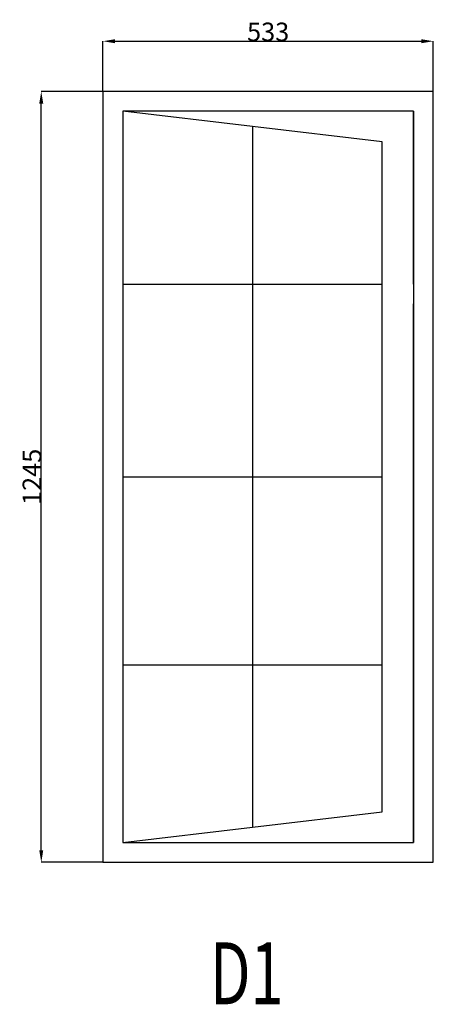
# Model space of a CAD drawing. Extents: x 95903 to 96570, y 8344 to 9934.
import ezdxf
from ezdxf.enums import TextEntityAlignment as Align

# ---------------------------------------------------------------- set-up
doc = ezdxf.new("R2010")
doc.units = 0
doc.header["$MEASUREMENT"] = 0
doc.layers.get('0').update_dxf_attribs({"linetype": 'CONTINUOUS'})
doc.layers.get('Defpoints').update_dxf_attribs({"linetype": 'CONTINUOUS'})
doc.layers.add('____TX50', color=1, linetype='CONTINUOUS')
doc.layers.add('A_WINDOW', color=7, linetype='CONTINUOUS')
doc.styles.add('ROMANS', font='romans__.ttf')
doc.dimstyles.get("Standard").update_dxf_attribs({"dimtxt": 0.18, "dimasz": 0.18, "dimexe": 0.18, "dimexo": 0.0625, "dimgap": 0.09, "dimtad": 0, "dimtih": 1, "dimtoh": 1, "dimdec": 4, "dimzin": 0, "dimdsep": 46, "dimtxsty": 'Standard', "dimcen": 0.09, "dimadec": 0, "dimazin": 0, "dimtfac": 1, "dimtdec": 4, "dimtofl": 0, "dimtmove": 0, "dimatfit": 0, "dimfxl": 0, "dimtolj": 1, "dimtzin": 0, "dimarcsym": 0})

# ---------------------------------------------------------------- blocks, each defined once
blk = doc.blocks.new('*D0')
at = {"color": 1, "linetype": 'Continuous'}
for p, q in [((96037, 9818.2), (96037, 9899.4)), ((96056.5, 9899.2), (96550.5, 9899.2)), ((96570, 9818.2), (96570, 9899.4))]:
    blk.add_line(p, q, dxfattribs=at)
for points in [[(96056.5, 9902.5), (96056.5, 9896), (96037, 9899.2)], [(96550.5, 9902.5), (96550.5, 9896), (96570, 9899.2)]]:
    blk.add_solid(points, dxfattribs=at)
at = {"layer": 'Defpoints', "color": 0, "linetype": 'Continuous'}
for p in [(96570, 9899.2), (96037, 9818.1), (96570, 9818.1)]:
    blk.add_point(p, dxfattribs=at)
at = {"color": 2, "linetype": 'Continuous', "insert": (96303.5, 9914.3), "char_height": 30, "attachment_point": 5}
blk.add_mtext('\\A1;533', dxfattribs=at)
blk = doc.blocks.new('*D1')
at = {"color": 1, "linetype": 'Continuous'}
for p, q in [((96036.9, 9818.1), (95937.2, 9818.1)), ((95937.4, 8592.6), (95937.4, 9798.6)), ((96036.9, 8573.1), (95937.2, 8573.1))]:
    blk.add_line(p, q, dxfattribs=at)
for points in [[(95934.1, 9798.6), (95940.6, 9798.6), (95937.4, 9818.1)], [(95934.1, 8592.6), (95940.6, 8592.6), (95937.4, 8573.1)]]:
    blk.add_solid(points, dxfattribs=at)
at = {"layer": 'Defpoints', "color": 0, "linetype": 'Continuous'}
for p in [(95937.4, 9818.1), (96037, 9818.1), (96037, 8573.1)]:
    blk.add_point(p, dxfattribs=at)
at = {"color": 2, "linetype": 'Continuous', "insert": (95922.3, 9195.6), "char_height": 30, "attachment_point": 5, "rotation": 90}
blk.add_mtext('\\A1;1245', dxfattribs=at)

msp = doc.modelspace()

# ---------------------------------------------------------------- linework, layer by layer
at = {"layer": 'A_WINDOW', "color": 7, "linetype": 'Continuous'}
for p, q in [((96570, 9818.1), (96037, 9818.1)), ((96037, 9818.1), (96037, 8573.1)), ((96570, 8573.1), (96570, 9818.1)), ((96487.7, 9736.8), (96069, 9786.3)), ((96069, 9786.3), (96069, 8605.3)), ((96538, 9786.1), (96069, 9786.1)), ((96069, 9786.1), (96069, 9507.1)), ((96538, 9507.1), (96538, 9786.1)), ((96487.7, 8654.8), (96487.7, 9736.8)), ((96069, 9475.1), (96069, 8605.1)), ((96538, 8605.1), (96538, 9475.1)), ((96069, 8605.3), (96487.7, 8654.8)), ((96069, 8605.1), (96538, 8605.1)), ((96037, 8573.1), (96570, 8573.1))]:
    msp.add_line(p, q, dxfattribs=at)
at = {"layer": 'A_WINDOW', "color": 1, "linetype": 'Continuous'}
for p, q in [((96069, 9786.1), (96069, 8605.1)), ((96538, 9786.1), (96538, 8605.1)), ((96278.3, 9761.6), (96278.3, 8630.1)), ((96069, 9507.1), (96487.7, 9507.1)), ((96069, 9195.8), (96487.7, 9195.8)), ((96069, 8892.1), (96487.7, 8892.1))]:
    msp.add_line(p, q, dxfattribs=at)

# ---------------------------------------------------------------- texts
at = {"layer": '____TX50', "color": 1, "linetype": 'Continuous', "style": 'ROMANS', "width": 0.7}
msp.add_text('D1', height=100, dxfattribs=at).set_placement((96209.5, 8443.8), align=Align.TOP_LEFT)

# ---------------------------------------------------------------- dimensions: what is measured, and where the dimension line sits
at = {"color": 1, "linetype": 'Continuous'}
dim = msp.add_linear_dim(base=(96570, 9899.2), p1=(96037, 9818.1), p2=(96570, 9818.1), text='533', dimstyle='Standard', override={"dimtxt": 30, "dimasz": 19.5, "dimtad": 1, "dimtih": 0, "dimtoh": 0, "dimdec": 0, "dimsah": 1, "dimclrd": 1, "dimclre": 1, "dimclrt": 2, "dimatfit": 3}, dxfattribs=at)
dim.commit()
dim.dimension.update_dxf_attribs({"geometry": '*D0', "text_midpoint": (96303.5, 9914.3)})
dim = msp.add_linear_dim(base=(95937.4, 9818.1), p1=(96037, 8573.1), p2=(96037, 9818.1), angle=90, text='1245', dimstyle='Standard', override={"dimtxt": 30, "dimasz": 19.5, "dimtad": 1, "dimtih": 0, "dimtoh": 0, "dimdec": 0, "dimsah": 1, "dimclrd": 1, "dimclre": 1, "dimclrt": 2, "dimatfit": 3}, dxfattribs=at)
dim.commit()
dim.dimension.update_dxf_attribs({"geometry": '*D1', "text_midpoint": (95922.3, 9195.6)})

doc.saveas('drawing.dxf')
